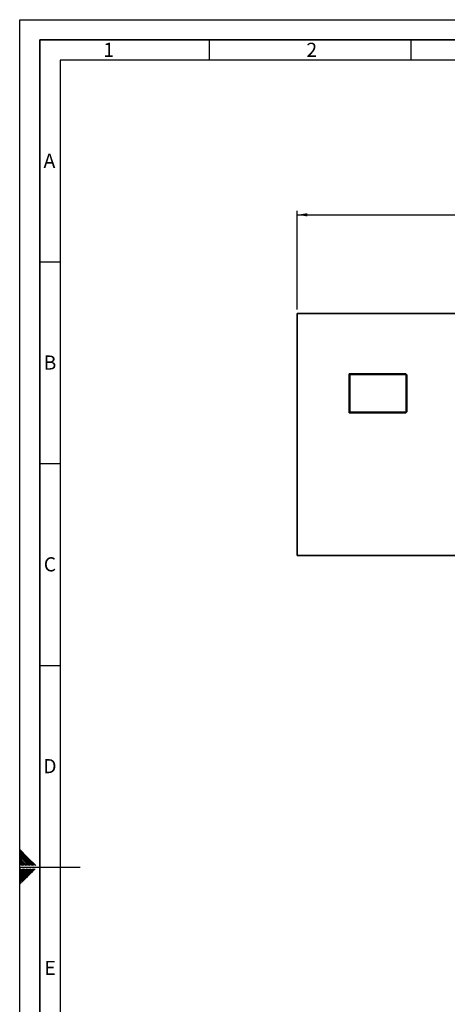
# Paper-space layout 'Blatt1' of a CAD drawing. Units: millimetres. Extents: x 0 to 5940, y 0 to 4200.
# Drawn here: x 0 to 1060, y 1760 to 4200 of the extents above; entities that cross this region are included whole.
import ezdxf

# ---------------------------------------------------------------- set-up
doc = ezdxf.new("R2010")
doc.units = ezdxf.units.MM
for name, color, linetype in [('1', 7, 'Continuous'), ('61', 7, 'Continuous'), ('62', 7, 'Continuous')]:
    doc.layers.add(name, color=color, linetype=linetype)
doc.styles.add('SLDTEXTSTYLE0', font='TXT', dxfattribs={"width": 0.605})
doc.styles.add('SLDTEXTSTYLE1', font='TXT', dxfattribs={"width": 0.75})
doc.dimstyles.new('SLDDIMSTYLE0', dxfattribs={"dimtxt": 35, "dimasz": 25, "dimexe": 0, "dimexo": 0.0625, "dimgap": 8.75, "dimtad": 1, "dimdec": 1, "dimrnd": 1e-09, "dimzin": 4, "dimdsep": 46, "dimtxsty": 'SLDTEXTSTYLE0', "dimsah": 1, "dimcen": 0.09, "dimadec": 0, "dimazin": 1, "dimtfac": 1, "dimtdec": 1, "dimtofl": 0, "dimtmove": 0, "dimatfit": 3, "dimfxl": 1, "dimfrac": 2, "dimtolj": 1, "dimtzin": 12, "dimarcsym": 0})

# ---------------------------------------------------------------- blocks, each defined once
blk = doc.blocks.new('_D')
at = {"layer": '1', "ltscale": 10}
for p, q in [((688.2, 3482.2), (688.2, 3726.5)), ((688.2, 3716.5), (2168.7, 3716.5)), ((2168.7, 3171.2), (2168.7, 3726.5))]:
    blk.add_line(p, q, dxfattribs=at)
for points in [[(688.2, 3716.5), (713.2, 3712.5), (713.2, 3720.5)], [(2168.7, 3716.5), (2143.7, 3720.5), (2143.7, 3712.5)]]:
    blk.add_solid(points, dxfattribs=at)
at = {"layer": '1', "ltscale": 10, "insert": (1336.2, 3761.6), "char_height": 35, "attachment_point": 1, "style": 'SLDTEXTSTYLE0'}
blk.add_mtext('ca. 1500', dxfattribs=at)

psp = doc.layouts.new('Blatt1')

# ---------------------------------------------------------------- linework, layer by layer
at = {"color": 7, "linetype": 'Continuous', "lineweight": 35, "ltscale": 10}
for p, q in [((688.19, 3472.2), (688.19, 2872.2)), ((1088.19, 3472.2), (688.19, 3472.2)), ((818.19, 3320.7), (816.69, 3322.2)), ((816.69, 3322.2), (957.19, 3322.2)), ((816.69, 3226.2), (816.69, 3322.2)), ((956.57, 3320.7), (818.19, 3320.7)), ((818.19, 3320.7), (818.19, 3227.7)), ((956.57, 3320.7), (957.19, 3322.2)), ((958.19, 3319.08), (956.57, 3320.7)), ((957.19, 3322.2), (959.69, 3319.7)), ((958.19, 3319.08), (959.69, 3319.7)), ((958.19, 3229.32), (958.19, 3319.08)), ((959.69, 3319.7), (959.69, 3228.7)), ((816.69, 3226.2), (818.19, 3227.7)), ((957.19, 3226.2), (816.69, 3226.2)), ((818.19, 3227.7), (956.57, 3227.7)), ((956.57, 3227.7), (958.19, 3229.32)), ((957.19, 3226.2), (956.57, 3227.7)), ((959.69, 3228.7), (957.19, 3226.2)), ((959.69, 3228.7), (958.19, 3229.32)), ((688.19, 2872.2), (1088.19, 2872.2))]:
    psp.add_line(p, q, dxfattribs=at)
at = {"layer": '61', "ltscale": 10}
for p, q in [((0, 0), (0, 4200)), ((0, 4200), (5940, 4200))]:
    psp.add_line(p, q, dxfattribs=at)
at = {"layer": '61', "color": 7, "linetype": 'Continuous', "lineweight": 35, "ltscale": 10}
for p, q in [((5890, 4150), (50, 4150)), ((50, 4150), (50, 50))]:
    psp.add_line(p, q, dxfattribs=at)
at = {"layer": '61', "color": 7, "linetype": 'Continuous', "ltscale": 10}
for p, q in [((470, 4150), (470, 4100)), ((970, 4150), (970, 4100)), ((5840, 4100), (100, 4100)), ((100, 4100), (100, 100)), ((50, 3600), (100, 3600)), ((50, 3100), (100, 3100)), ((50, 2600), (100, 2600)), ((0, 2100), (150, 2100))]:
    psp.add_line(p, q, dxfattribs=at)
at = {"layer": '62', "color": 7, "linetype": 'Continuous', "ltscale": 10}
for p, q in [((19.61, 2124.22), (0, 2143.83)), ((17.84, 2122.45), (0, 2140.29)), ((16.07, 2120.68), (0, 2136.76)), ((14.3, 2118.92), (0, 2133.22)), ((12.54, 2117.15), (0, 2129.69)), ((10.77, 2115.38), (0, 2126.15)), ((39.63, 2104.2), (19.61, 2124.22)), ((9, 2113.61), (0, 2122.61)), ((7.23, 2111.84), (0, 2119.08)), ((5.47, 2110.08), (0, 2115.54)), ((3.7, 2108.31), (0, 2112.01)), ((1.93, 2106.54), (0, 2108.47)), ((0.16, 2104.77), (0, 2104.94)), ((0.74, 2104.2), (0.16, 2104.77)), ((4.27, 2104.2), (1.93, 2106.54)), ((7.81, 2104.2), (3.7, 2108.31)), ((11.34, 2104.2), (5.47, 2110.08)), ((14.88, 2104.2), (7.23, 2111.84)), ((18.41, 2104.2), (9, 2113.61)), ((21.95, 2104.2), (10.77, 2115.38)), ((25.49, 2104.2), (12.54, 2117.15)), ((29.02, 2104.2), (14.3, 2118.92)), ((32.56, 2104.2), (16.07, 2120.68)), ((36.09, 2104.2), (17.84, 2122.45)), ((10.12, 2083.73), (0, 2093.84)), ((8.35, 2081.96), (0, 2090.31)), ((6.58, 2080.19), (0, 2086.77)), ((4.81, 2078.42), (0, 2083.24)), ((3.04, 2076.66), (0, 2079.7)), ((1.28, 2074.89), (0, 2076.16)), ((10.18, 2065.98), (1.28, 2074.89)), ((11.88, 2085.49), (1.58, 2095.8)), ((11.95, 2067.75), (3.04, 2076.66)), ((13.72, 2069.52), (4.81, 2078.42)), ((13.65, 2087.26), (5.11, 2095.8)), ((15.49, 2071.29), (6.58, 2080.19)), ((17.25, 2073.05), (8.35, 2081.96)), ((15.42, 2089.03), (8.65, 2095.8)), ((19.02, 2074.82), (10.12, 2083.73)), ((20.79, 2076.59), (11.88, 2085.49)), ((17.19, 2090.8), (12.19, 2095.8)), ((22.56, 2078.36), (13.65, 2087.26)), ((24.32, 2080.12), (15.42, 2089.03)), ((18.95, 2092.57), (15.72, 2095.8)), ((26.09, 2081.89), (17.19, 2090.8)), ((27.86, 2083.66), (18.95, 2092.57)), ((20.72, 2094.33), (19.26, 2095.8)), ((29.63, 2085.43), (20.72, 2094.33)), ((31.4, 2087.2), (22.79, 2095.8)), ((33.16, 2088.96), (26.33, 2095.8)), ((34.93, 2090.73), (29.86, 2095.8)), ((36.7, 2092.5), (33.4, 2095.8)), ((38.47, 2094.27), (36.93, 2095.8)), ((8.41, 2064.22), (0, 2072.63)), ((6.65, 2062.45), (0, 2069.09)), ((4.88, 2060.68), (0, 2065.56)), ((3.11, 2058.91), (0, 2062.02)), ((1.34, 2057.14), (0, 2058.49))]:
    psp.add_line(p, q, dxfattribs=at)

# ---------------------------------------------------------------- texts
at = {"layer": '62', "ltscale": 10, "char_height": 35, "attachment_point": 2, "style": 'SLDTEXTSTYLE1'}
for s, insert in [('1', (220.73, 4142.9)), ('2', (724.14, 4142.9)), ('A', (73.74, 3867.9)), ('B', (75.15, 3367.9)), ('C', (74.95, 2867.9)), ('D', (75.01, 2367.9)), ('E', (75.42, 1867.9))]:
    psp.add_mtext(s, dxfattribs=dict(at, insert=insert))

# ---------------------------------------------------------------- dimensions: what is measured, and where the dimension line sits
at = {"layer": '1', "ltscale": 10}
dim = psp.add_linear_dim(base=(2168.69, 3716.49), p1=(688.19, 3472.2), p2=(2168.69, 3161.2), dimstyle='SLDDIMSTYLE0', dxfattribs=at)
dim.commit()
dim.dimension.update_dxf_attribs({"geometry": '_D', "text_midpoint": (1428.44, 3716.49), "dimtype": 160})

doc.saveas('drawing.dxf')
